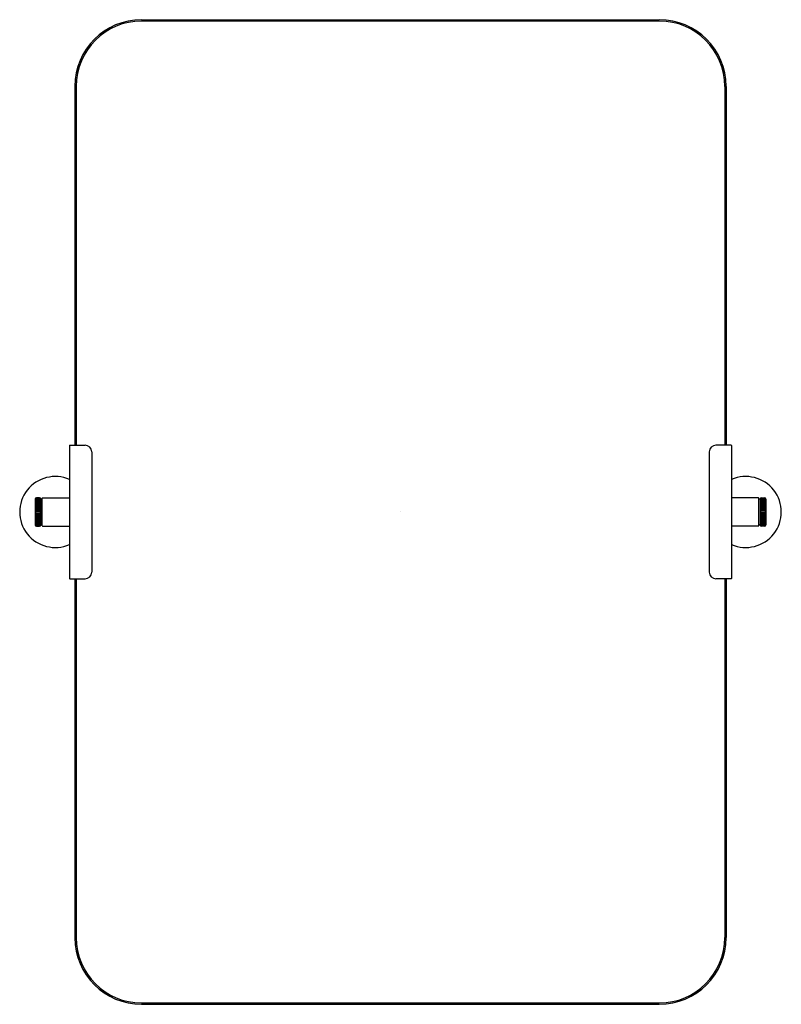
# Model space of a CAD drawing. Units: inches. Extents: x 1569 to 1591.8, y 142 to 171.5.
import ezdxf

# ---------------------------------------------------------------- set-up
doc = ezdxf.new("R2010")
doc.units = ezdxf.units.IN
doc.header["$LTSCALE"] = 0.64311
doc.header["$MEASUREMENT"] = 0
doc.layers.get('0').update_dxf_attribs({"color": 255, "linetype": 'CONTINUOUS'})
doc.layers.get('Defpoints').update_dxf_attribs({"linetype": 'CONTINUOUS'})
doc.styles.get("Standard").update_dxf_attribs({"font": 'txt', "width": 0.8})

msp = doc.modelspace()

# ---------------------------------------------------------------- linework, layer by layer
for p, q in [((1572.604, 171.544), (1588.104, 171.544)), ((1572.604, 171.505), (1588.104, 171.505)), ((1570.604, 169.544), (1570.604, 158.794)), ((1570.644, 169.544), (1570.644, 158.794)), ((1590.065, 169.544), (1590.065, 158.794)), ((1590.104, 169.544), (1590.104, 158.794)), ((1570.444, 158.782), (1570.444, 154.806)), ((1570.456, 158.794), (1570.908, 158.794)), ((1590.253, 158.794), (1589.8, 158.794)), ((1590.265, 158.782), (1590.265, 154.806)), ((1571.108, 158.594), (1571.108, 154.994)), ((1589.6, 158.594), (1589.6, 154.994)), ((1569.418, 157.176), (1569.418, 156.412)), ((1569.441, 156.984), (1569.563, 156.984)), ((1569.547, 157.216), (1569.458, 157.216)), ((1569.458, 157.209), (1569.547, 157.209)), ((1569.458, 157.205), (1569.547, 157.205)), ((1569.458, 157.194), (1569.547, 157.194)), ((1569.458, 157.167), (1569.547, 157.167)), ((1569.458, 157.129), (1569.547, 157.129)), ((1569.458, 157.1), (1569.547, 157.1)), ((1569.458, 157.08), (1569.547, 157.08)), ((1569.458, 157.046), (1569.547, 157.046)), ((1569.458, 157.022), (1569.547, 157.022)), ((1569.458, 156.958), (1569.547, 156.958)), ((1569.459, 157.181), (1569.546, 157.181)), ((1569.461, 157.146), (1569.544, 157.146)), ((1569.587, 157.176), (1569.587, 156.412)), ((1569.599, 157.182), (1569.615, 157.182)), ((1569.627, 156.383), (1569.627, 157.206)), ((1569.639, 157.217), (1570.432, 157.217)), ((1591.069, 157.217), (1590.276, 157.217)), ((1591.081, 156.383), (1591.081, 157.206)), ((1591.109, 157.182), (1591.093, 157.182)), ((1591.121, 157.176), (1591.121, 156.412)), ((1591.268, 156.984), (1591.146, 156.984)), ((1591.161, 157.216), (1591.251, 157.216)), ((1591.251, 157.209), (1591.161, 157.209)), ((1591.251, 157.205), (1591.161, 157.205)), ((1591.251, 157.194), (1591.161, 157.194)), ((1591.251, 157.167), (1591.161, 157.167)), ((1591.251, 157.129), (1591.161, 157.129)), ((1591.251, 157.1), (1591.161, 157.1)), ((1591.251, 157.08), (1591.161, 157.08)), ((1591.251, 157.046), (1591.161, 157.046)), ((1591.251, 157.022), (1591.161, 157.022)), ((1591.251, 156.958), (1591.161, 156.958)), ((1591.25, 157.181), (1591.162, 157.181)), ((1591.247, 157.146), (1591.165, 157.146)), ((1591.291, 157.176), (1591.291, 156.412)), ((1569.458, 156.916), (1569.547, 156.916)), ((1569.458, 156.889), (1569.547, 156.889)), ((1569.458, 156.845), (1569.547, 156.845)), ((1569.458, 156.816), (1569.547, 156.816)), ((1569.458, 156.772), (1569.547, 156.772)), ((1569.458, 156.744), (1569.547, 156.744)), ((1569.458, 156.699), (1569.547, 156.699)), ((1569.458, 156.672), (1569.547, 156.672)), ((1591.251, 156.916), (1591.161, 156.916)), ((1591.251, 156.889), (1591.161, 156.889)), ((1591.251, 156.845), (1591.161, 156.845)), ((1591.251, 156.816), (1591.161, 156.816)), ((1591.251, 156.772), (1591.161, 156.772)), ((1591.251, 156.744), (1591.161, 156.744)), ((1591.251, 156.699), (1591.161, 156.699)), ((1591.251, 156.672), (1591.161, 156.672)), ((1569.441, 156.605), (1569.563, 156.605)), ((1569.458, 156.63), (1569.547, 156.63)), ((1569.458, 156.566), (1569.547, 156.566)), ((1569.458, 156.542), (1569.547, 156.542)), ((1569.458, 156.508), (1569.547, 156.508)), ((1569.458, 156.488), (1569.547, 156.488)), ((1569.458, 156.46), (1569.547, 156.46)), ((1569.458, 156.421), (1569.547, 156.421)), ((1569.458, 156.394), (1569.547, 156.394)), ((1569.458, 156.383), (1569.547, 156.383)), ((1569.458, 156.379), (1569.547, 156.379)), ((1569.458, 156.372), (1569.547, 156.372)), ((1569.459, 156.407), (1569.546, 156.407)), ((1569.461, 156.442), (1569.544, 156.442)), ((1569.599, 156.406), (1569.615, 156.406)), ((1569.639, 156.371), (1570.432, 156.371)), ((1591.069, 156.371), (1590.276, 156.371)), ((1591.109, 156.406), (1591.093, 156.406)), ((1591.268, 156.605), (1591.146, 156.605)), ((1591.251, 156.63), (1591.161, 156.63)), ((1591.251, 156.566), (1591.161, 156.566)), ((1591.251, 156.542), (1591.161, 156.542)), ((1591.251, 156.508), (1591.161, 156.508)), ((1591.251, 156.488), (1591.161, 156.488)), ((1591.251, 156.46), (1591.161, 156.46)), ((1591.251, 156.421), (1591.161, 156.421)), ((1591.251, 156.394), (1591.161, 156.394)), ((1591.251, 156.383), (1591.161, 156.383)), ((1591.251, 156.379), (1591.161, 156.379)), ((1591.251, 156.372), (1591.161, 156.372)), ((1591.25, 156.407), (1591.162, 156.407)), ((1591.247, 156.442), (1591.165, 156.442)), ((1570.456, 154.794), (1570.908, 154.794)), ((1570.604, 154.794), (1570.604, 144.044)), ((1570.644, 154.794), (1570.644, 144.044)), ((1590.253, 154.794), (1589.8, 154.794)), ((1590.065, 154.794), (1590.065, 144.044)), ((1590.104, 154.794), (1590.104, 144.044)), ((1588.104, 142.083), (1572.604, 142.083)), ((1572.604, 142.044), (1588.104, 142.044))]:
    msp.add_line(p, q)
for centre, radius, start, end in [((1572.604, 169.544), 2, 90, 180), ((1572.604, 169.544), 1.96, 90, 180), ((1588.104, 169.544), 2, 0, 90), ((1588.104, 169.544), 1.96, 0, 90), ((1570.456, 158.782), 0.0118, 90, 180), ((1570.908, 158.594), 0.2, 360, 90), ((1589.8, 158.594), 0.2, 90, 180), ((1590.253, 158.782), 0.0118, 0, 90), ((1570.016, 156.794), 1.063, 66.2418, 293.7582), ((1590.693, 156.794), 1.063, 246.2418, 113.7582), ((1569.458, 157.176), 0.04, 90, 180), ((1569.444, 157.172), 0.016, 141.9632, 176.4972), ((1569.429, 157.173), 0.000878, 176.4972, 243.447), ((1569.453, 157.103), 0.0243, 142.8877, 182.745), ((1569.433, 157.102), 0.00452, 178.3956, 281.0671), ((1569.467, 157.051), 0.039, 155.1803, 180), ((1569.435, 157.051), 0.00663, 183.2566, 273.8229), ((1569.457, 156.996), 0.0292, 147.941, 188.1215), ((1569.454, 156.933), 0.0261, 139.3369, 187.0007), ((1569.456, 157.177), 0.0321, 87.5683, 146.8581), ((1569.458, 157.159), 0.0454, 89.8965, 128.7102), ((1569.458, 157.126), 0.0548, 89.4164, 122.5519), ((1569.449, 157.144), 0.0203, 130.2346, 186.7063), ((1569.43, 157.142), 0.00135, 186.7063, 304.2411), ((1569.442, 156.998), 0.014, 202.609, 267.2738), ((1569.459, 157.068), 0.0778, 88.6815, 111.594), ((1569.458, 157.161), 0.0338, 89.7617, 139.9198), ((1569.456, 157.05), 0.0299, 86.922, 144.0561), ((1569.456, 157.098), 0.0308, 87.658, 138.8316), ((1569.457, 156.988), 0.0342, 89.4855, 136.2425), ((1569.461, 156.962), 0.138, 91.5369, 101.5552), ((1569.457, 156.92), 0.0379, 89.2607, 126.9843), ((1569.479, 156.17), 0.876, 91.3947, 92.854), ((1569.457, 157.134), 0.0327, 88.5543, 130.2346), ((1569.546, 157.068), 0.0778, 68.406, 91.3185), ((1569.547, 157.126), 0.0548, 57.4481, 90.5836), ((1569.547, 157.176), 0.04, 360, 90), ((1569.549, 157.177), 0.0321, 33.1419, 92.4317), ((1569.547, 157.159), 0.0454, 51.2898, 90.1035), ((1569.548, 157.161), 0.0338, 40.0802, 90.2383), ((1569.548, 157.134), 0.0327, 49.7654, 91.4457), ((1569.549, 157.098), 0.0308, 41.1684, 92.342), ((1569.544, 156.962), 0.138, 78.4448, 88.4631), ((1569.549, 157.05), 0.0299, 35.9439, 93.078), ((1569.526, 156.17), 0.876, 87.146, 88.6053), ((1569.548, 156.988), 0.0342, 43.7575, 90.5145), ((1569.548, 156.92), 0.0379, 53.0157, 90.7393), ((1569.564, 156.998), 0.014, 267.2738, 337.391), ((1569.556, 157.144), 0.0203, 353.2937, 49.7654), ((1569.57, 157.051), 0.00663, 266.1771, 356.7434), ((1569.572, 157.102), 0.00452, 258.9329, 1.6044), ((1569.551, 156.933), 0.0261, 352.9993, 40.6631), ((1569.552, 157.103), 0.0243, 357.255, 37.1123), ((1569.548, 156.996), 0.0292, 351.8785, 32.059), ((1569.561, 157.172), 0.016, 3.5028, 38.0368), ((1569.538, 157.051), 0.039, 360, 24.8197), ((1569.575, 157.142), 0.00135, 235.7589, 353.2937), ((1569.576, 157.173), 0.000878, 296.553, 3.5028), ((1569.599, 157.171), 0.0118, 90, 180), ((1569.615, 157.194), 0.0118, 270, 0), ((1569.639, 157.206), 0.0118, 90, 180), ((1570.432, 157.206), 0.0118, 360, 90), ((1590.276, 157.206), 0.0118, 90, 180), ((1591.069, 157.206), 0.0118, 360, 90), ((1591.093, 157.194), 0.0118, 180, 270), ((1591.109, 157.171), 0.0118, 0, 90), ((1591.161, 157.176), 0.04, 90, 180), ((1591.158, 156.933), 0.0261, 139.3369, 187.0007), ((1591.148, 157.172), 0.016, 141.9632, 176.4972), ((1591.162, 157.126), 0.0548, 89.4164, 122.5519), ((1591.133, 157.173), 0.000878, 176.4972, 243.447), ((1591.152, 157.144), 0.0203, 130.2346, 186.7063), ((1591.133, 157.142), 0.00135, 186.7063, 304.2411), ((1591.156, 157.103), 0.0243, 142.8877, 182.745), ((1591.136, 157.102), 0.00452, 178.3956, 281.0671), ((1591.171, 157.051), 0.039, 155.1803, 180), ((1591.138, 157.051), 0.00663, 183.2566, 273.8229), ((1591.161, 156.996), 0.0292, 147.941, 188.1215), ((1591.145, 156.998), 0.014, 202.609, 272.7262), ((1591.16, 157.177), 0.0321, 87.5683, 146.8581), ((1591.161, 157.159), 0.0454, 89.8965, 128.7102), ((1591.163, 157.068), 0.0778, 88.6815, 111.594), ((1591.161, 157.161), 0.0338, 89.7617, 139.9198), ((1591.16, 157.05), 0.0299, 86.922, 144.0561), ((1591.161, 156.988), 0.0342, 89.4855, 136.2425), ((1591.16, 157.098), 0.0308, 87.658, 138.8316), ((1591.165, 156.962), 0.138, 91.5369, 101.5552), ((1591.161, 156.92), 0.0379, 89.2607, 126.9843), ((1591.16, 157.134), 0.0327, 88.5543, 130.2346), ((1591.182, 156.17), 0.876, 91.3947, 92.854), ((1591.249, 157.068), 0.0778, 68.406, 91.3185), ((1591.25, 157.126), 0.0548, 57.4481, 90.5836), ((1591.251, 157.176), 0.04, 360, 90), ((1591.252, 157.177), 0.0321, 33.1419, 92.4317), ((1591.251, 157.159), 0.0454, 51.2898, 90.1035), ((1591.251, 157.161), 0.0338, 40.0802, 90.2383), ((1591.252, 157.134), 0.0327, 49.7654, 91.4457), ((1591.252, 157.098), 0.0308, 41.1684, 92.342), ((1591.247, 156.962), 0.138, 78.4448, 88.4631), ((1591.252, 157.05), 0.0299, 35.9439, 93.078), ((1591.229, 156.17), 0.876, 87.146, 88.6053), ((1591.251, 156.988), 0.0342, 43.7575, 90.5145), ((1591.251, 156.92), 0.0379, 53.0157, 90.7393), ((1591.267, 156.998), 0.014, 272.7262, 337.391), ((1591.26, 157.144), 0.0203, 353.2937, 49.7654), ((1591.273, 157.051), 0.00663, 266.1771, 356.7434), ((1591.254, 156.933), 0.0261, 352.9993, 40.6631), ((1591.256, 157.103), 0.0243, 357.255, 37.1123), ((1591.276, 157.102), 0.00452, 258.9329, 1.6044), ((1591.241, 157.051), 0.039, 360, 24.8197), ((1591.251, 156.996), 0.0292, 351.8785, 32.059), ((1591.264, 157.172), 0.016, 3.5028, 38.0368), ((1591.278, 157.142), 0.00135, 235.7589, 353.2937), ((1591.279, 157.173), 0.000878, 296.553, 3.5028), ((1569.44, 156.929), 0.012, 174.5068, 258.2864), ((1569.456, 156.865), 0.0284, 146.798, 195.904), ((1569.446, 156.798), 0.0175, 125.3484, 179.8641), ((1569.469, 156.794), 0.0402, 174.6591, 185.3409), ((1569.446, 156.79), 0.0175, 180.1359, 234.6516), ((1569.456, 156.724), 0.0284, 164.096, 213.202), ((1569.44, 156.659), 0.012, 101.7136, 185.4932), ((1569.454, 156.655), 0.0261, 172.9993, 220.6631), ((1569.443, 156.86), 0.0139, 192.7438, 262.7003), ((1569.443, 156.728), 0.0139, 97.2997, 167.2562), ((1569.456, 156.853), 0.0358, 87.2354, 130.6929), ((1569.456, 156.735), 0.0358, 229.3071, 272.7646), ((1569.456, 156.767), 0.0496, 88.4462, 114.516), ((1569.456, 156.821), 0.0496, 245.484, 271.5538), ((1569.454, 157.002), 0.0862, 259.3699, 272.6647), ((1569.454, 156.586), 0.0862, 87.3353, 100.6301), ((1569.456, 156.917), 0.0724, 258.3323, 271.7413), ((1569.456, 156.671), 0.0724, 88.2587, 101.6677), ((1569.551, 157.002), 0.0862, 267.3353, 280.6301), ((1569.549, 156.853), 0.0358, 49.3071, 92.7646), ((1569.549, 156.917), 0.0724, 268.2587, 281.6677), ((1569.549, 156.767), 0.0496, 65.484, 91.5538), ((1569.549, 156.821), 0.0496, 268.4462, 294.516), ((1569.549, 156.671), 0.0724, 78.3323, 91.7413), ((1569.549, 156.735), 0.0358, 267.2354, 310.6929), ((1569.551, 156.586), 0.0862, 79.3699, 92.6647), ((1569.562, 156.86), 0.0139, 277.2997, 347.2562), ((1569.562, 156.728), 0.0139, 12.7438, 82.7003), ((1569.565, 156.929), 0.012, 281.7136, 5.4932), ((1569.565, 156.659), 0.012, 354.5068, 78.2864), ((1569.559, 156.798), 0.0175, 0.1359, 54.6516), ((1569.559, 156.79), 0.0175, 305.3484, 359.8641), ((1569.551, 156.655), 0.0261, 319.3369, 7.0007), ((1569.549, 156.865), 0.0284, 344.096, 33.202), ((1569.549, 156.724), 0.0284, 326.798, 15.904), ((1569.537, 156.794), 0.0402, 354.6591, 5.3409), ((1591.16, 156.865), 0.0284, 146.798, 195.904), ((1591.16, 156.724), 0.0284, 164.096, 213.202), ((1591.158, 156.655), 0.0261, 172.9993, 220.6631), ((1591.144, 156.929), 0.012, 174.5068, 258.2864), ((1591.146, 156.86), 0.0139, 192.7438, 262.7003), ((1591.149, 156.798), 0.0175, 125.3484, 179.8641), ((1591.172, 156.794), 0.0402, 174.6591, 185.3409), ((1591.149, 156.79), 0.0175, 180.1359, 234.6516), ((1591.146, 156.728), 0.0139, 97.2997, 167.2562), ((1591.144, 156.659), 0.012, 101.7136, 185.4932), ((1591.159, 156.853), 0.0358, 87.2354, 130.6929), ((1591.159, 156.735), 0.0358, 229.3071, 272.7646), ((1591.16, 156.767), 0.0496, 88.4462, 114.516), ((1591.16, 156.821), 0.0496, 245.484, 271.5538), ((1591.157, 157.002), 0.0862, 259.3699, 272.6647), ((1591.157, 156.586), 0.0862, 87.3353, 100.6301), ((1591.159, 156.917), 0.0724, 258.3323, 271.7413), ((1591.159, 156.671), 0.0724, 88.2587, 101.6677), ((1591.255, 157.002), 0.0862, 267.3353, 280.6301), ((1591.252, 156.853), 0.0358, 49.3071, 92.7646), ((1591.253, 156.917), 0.0724, 268.2587, 281.6677), ((1591.252, 156.767), 0.0496, 65.484, 91.5538), ((1591.252, 156.821), 0.0496, 268.4462, 294.516), ((1591.253, 156.671), 0.0724, 78.3323, 91.7413), ((1591.252, 156.735), 0.0358, 267.2354, 310.6929), ((1591.255, 156.586), 0.0862, 79.3699, 92.6647), ((1591.266, 156.86), 0.0139, 277.2997, 347.2562), ((1591.266, 156.728), 0.0139, 12.7438, 82.7003), ((1591.268, 156.929), 0.012, 281.7136, 5.4932), ((1591.268, 156.659), 0.012, 354.5068, 78.2864), ((1591.262, 156.798), 0.0175, 0.1359, 54.6516), ((1591.262, 156.79), 0.0175, 305.3484, 359.8641), ((1591.254, 156.655), 0.0261, 319.3369, 7.0007), ((1591.252, 156.865), 0.0284, 344.096, 33.202), ((1591.252, 156.724), 0.0284, 326.798, 15.904), ((1591.24, 156.794), 0.0402, 354.6591, 5.3409), ((1569.458, 156.412), 0.04, 180, 270), ((1569.457, 156.592), 0.0292, 171.8785, 212.059), ((1569.435, 156.537), 0.00663, 86.1771, 176.7434), ((1569.467, 156.537), 0.039, 180, 204.8197), ((1569.433, 156.486), 0.00452, 78.9329, 181.6044), ((1569.453, 156.485), 0.0243, 177.255, 217.1123), ((1569.429, 156.415), 0.000878, 116.553, 183.5028), ((1569.444, 156.416), 0.016, 183.5028, 218.0368), ((1569.442, 156.591), 0.014, 92.7262, 157.391), ((1569.43, 156.446), 0.00135, 55.7589, 173.2937), ((1569.449, 156.444), 0.0203, 173.2937, 229.7654), ((1569.458, 156.462), 0.0548, 237.4481, 270.5836), ((1569.456, 156.411), 0.0321, 213.1419, 272.4317), ((1569.458, 156.429), 0.0454, 231.2898, 270.1035), ((1569.459, 156.52), 0.0778, 248.406, 271.3185), ((1569.456, 156.538), 0.0299, 215.9439, 273.078), ((1569.458, 156.428), 0.0338, 220.0802, 270.2383), ((1569.457, 156.6), 0.0342, 223.7575, 270.5145), ((1569.456, 156.49), 0.0308, 221.1684, 272.342), ((1569.457, 156.668), 0.0379, 233.0157, 270.7393), ((1569.461, 156.626), 0.138, 258.4448, 268.4631), ((1569.479, 157.418), 0.876, 267.146, 268.6053), ((1569.457, 156.454), 0.0327, 229.7654, 271.4457), ((1569.546, 156.52), 0.0778, 268.6815, 291.594), ((1569.547, 156.462), 0.0548, 269.4164, 302.5519), ((1569.548, 156.668), 0.0379, 269.2607, 306.9843), ((1569.548, 156.6), 0.0342, 269.4855, 316.2425), ((1569.526, 157.418), 0.876, 271.3947, 272.854), ((1569.549, 156.538), 0.0299, 266.922, 324.0561), ((1569.544, 156.626), 0.138, 271.5369, 281.5552), ((1569.549, 156.49), 0.0308, 267.658, 318.8316), ((1569.548, 156.454), 0.0327, 268.5543, 310.2346), ((1569.547, 156.412), 0.04, 270, 0), ((1569.548, 156.428), 0.0338, 269.7617, 319.9198), ((1569.549, 156.411), 0.0321, 267.5683, 326.8581), ((1569.547, 156.429), 0.0454, 269.8965, 308.7102), ((1569.564, 156.591), 0.014, 22.609, 92.7262), ((1569.556, 156.444), 0.0203, 310.2346, 6.7063), ((1569.57, 156.537), 0.00663, 3.2566, 93.8229), ((1569.572, 156.486), 0.00452, 358.3956, 101.0671), ((1569.548, 156.592), 0.0292, 327.941, 8.1215), ((1569.552, 156.485), 0.0243, 322.8877, 2.745), ((1569.538, 156.537), 0.039, 335.1803, 0), ((1569.561, 156.416), 0.016, 321.9632, 356.4972), ((1569.575, 156.446), 0.00135, 6.7063, 124.2411), ((1569.576, 156.415), 0.000878, 356.4972, 63.447), ((1569.599, 156.418), 0.0118, 180, 270), ((1569.615, 156.394), 0.0118, 360, 90), ((1569.639, 156.383), 0.0118, 180, 270), ((1570.432, 156.383), 0.0118, 270, 360), ((1590.276, 156.383), 0.0118, 180, 270), ((1591.069, 156.383), 0.0118, 270, 0), ((1591.093, 156.394), 0.0118, 90, 180), ((1591.109, 156.418), 0.0118, 270, 360), ((1591.161, 156.412), 0.04, 180, 270), ((1591.145, 156.591), 0.014, 87.2738, 157.391), ((1591.161, 156.592), 0.0292, 171.8785, 212.059), ((1591.138, 156.537), 0.00663, 86.1771, 176.7434), ((1591.171, 156.537), 0.039, 180, 204.8197), ((1591.136, 156.486), 0.00452, 78.9329, 181.6044), ((1591.156, 156.485), 0.0243, 177.255, 217.1123), ((1591.133, 156.446), 0.00135, 55.7589, 173.2937), ((1591.152, 156.444), 0.0203, 173.2937, 229.7654), ((1591.133, 156.415), 0.000878, 116.553, 183.5028), ((1591.162, 156.462), 0.0548, 237.4481, 270.5836), ((1591.148, 156.416), 0.016, 183.5028, 218.0368), ((1591.16, 156.411), 0.0321, 213.1419, 272.4317), ((1591.161, 156.429), 0.0454, 231.2898, 270.1035), ((1591.163, 156.52), 0.0778, 248.406, 271.3185), ((1591.16, 156.538), 0.0299, 215.9439, 273.078), ((1591.161, 156.428), 0.0338, 220.0802, 270.2383), ((1591.161, 156.6), 0.0342, 223.7575, 270.5145), ((1591.165, 156.626), 0.138, 258.4448, 268.4631), ((1591.16, 156.49), 0.0308, 221.1684, 272.342), ((1591.161, 156.668), 0.0379, 233.0157, 270.7393), ((1591.182, 157.418), 0.876, 267.146, 268.6053), ((1591.16, 156.454), 0.0327, 229.7654, 271.4457), ((1591.249, 156.52), 0.0778, 268.6815, 291.594), ((1591.25, 156.462), 0.0548, 269.4164, 302.5519), ((1591.251, 156.668), 0.0379, 269.2607, 306.9843), ((1591.251, 156.6), 0.0342, 269.4855, 316.2425), ((1591.229, 157.418), 0.876, 271.3947, 272.854), ((1591.252, 156.538), 0.0299, 266.922, 324.0561), ((1591.247, 156.626), 0.138, 271.5369, 281.5552), ((1591.252, 156.49), 0.0308, 267.658, 318.8316), ((1591.252, 156.454), 0.0327, 268.5543, 310.2346), ((1591.251, 156.412), 0.04, 270, 0), ((1591.251, 156.428), 0.0338, 269.7617, 319.9198), ((1591.252, 156.411), 0.0321, 267.5683, 326.8581), ((1591.251, 156.429), 0.0454, 269.8965, 308.7102), ((1591.267, 156.591), 0.014, 22.609, 87.2738), ((1591.273, 156.537), 0.00663, 3.2566, 93.8229), ((1591.26, 156.444), 0.0203, 310.2346, 6.7063), ((1591.276, 156.486), 0.00452, 358.3956, 101.0671), ((1591.256, 156.485), 0.0243, 322.8877, 2.745), ((1591.251, 156.592), 0.0292, 327.941, 8.1215), ((1591.241, 156.537), 0.039, 335.1803, 0), ((1591.264, 156.416), 0.016, 321.9632, 356.4972), ((1591.278, 156.446), 0.00135, 6.7063, 124.2411), ((1591.279, 156.415), 0.000878, 356.4972, 63.447), ((1570.908, 154.994), 0.2, 270, 0), ((1589.8, 154.994), 0.2, 180, 270), ((1570.456, 154.806), 0.0118, 180, 270), ((1590.253, 154.806), 0.0118, 270, 0), ((1572.604, 144.044), 2, 180, 270), ((1572.604, 144.044), 1.96, 180, 270), ((1588.104, 144.044), 2, 270, 0), ((1588.104, 144.044), 1.96, 270, 0)]:
    msp.add_arc(centre, radius, start, end)

# ---------------------------------------------------------------- texts
at = {"layer": 'Defpoints'}
for tag, p, s in [('MODELNUMBER', (1580.351, 156.799), 'K-34969'), ('TRADENAME', (1580.351, 156.797), ''), ('PRODUCT', (1580.351, 156.796), 'MIRROR')]:
    msp.add_attdef(tag, p, s, height=0.001, dxfattribs=at)

doc.saveas('drawing.dxf')
